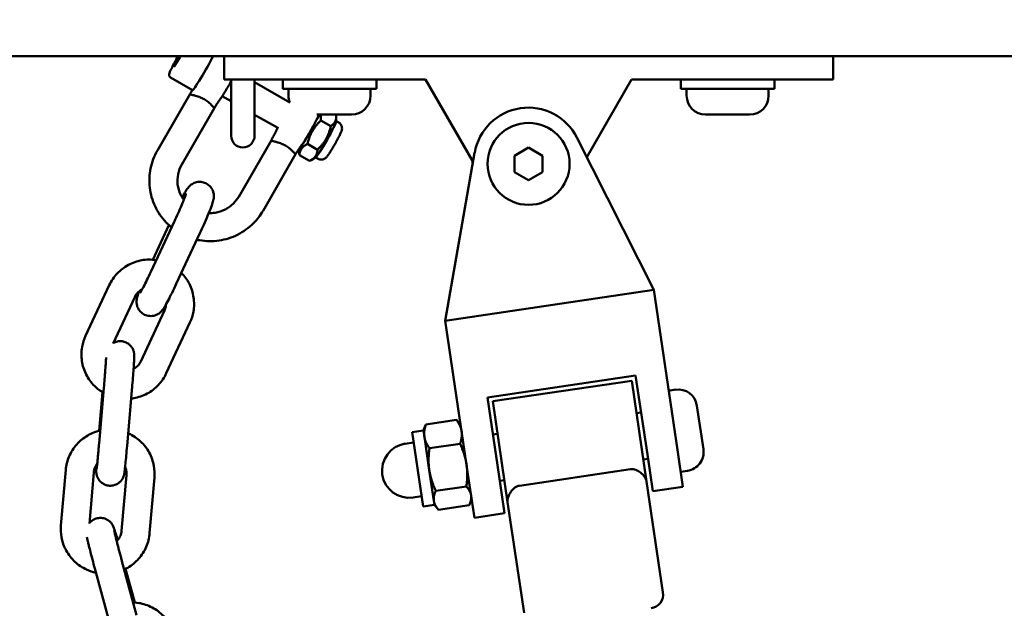
# Model space of a CAD drawing. Units: millimetres. Extents: x 1749 to 2070, y 533 to 832.
# Drawn here: x 1843 to 1864, y 791 to 804 of the extents above; entities that cross this region are included whole.
import ezdxf

# ---------------------------------------------------------------- set-up
doc = ezdxf.new("R2010")
doc.units = ezdxf.units.MM
doc.header["$LTSCALE"] = 10
doc.layers.add('Widoczne (ISO)', color=7, linetype='Continuous', lineweight=50)
doc.styles.get("Standard").update_dxf_attribs({"font": 'tahoma.ttf'})
doc.dimstyles.new('Karol 10', dxfattribs={"dimtxt": 10, "dimasz": 5, "dimexe": 0.18, "dimexo": 0.0625, "dimgap": 0.09, "dimtad": 1, "dimdec": 0, "dimzin": 0, "dimdsep": 46, "dimtxsty": 'Standard', "dimcen": 0.09, "dimadec": 0, "dimazin": 0, "dimtfac": 1, "dimtdec": 0, "dimtofl": 0, "dimtmove": 0, "dimatfit": 3, "dimfxl": 3, "dimfxlon": 1, "dimtolj": 1, "dimtzin": 0, "dimarcsym": 0})

# ---------------------------------------------------------------- blocks, each defined once
blk = doc.blocks.new('*D11')
at = {"color": 0, "lineweight": -2, "transparency": 16777216}
for p, q in [((2060.133, 831.846), (2063.313, 831.846)), ((2063.133, 597.798), (2063.133, 826.846)), ((2060.133, 592.798), (2063.313, 592.798))]:
    blk.add_line(p, q, dxfattribs=at)
at = {"color": 0, "transparency": 16777216}
for points in [[(2062.3, 826.846), (2063.967, 826.846), (2063.133, 831.846)], [(2062.3, 597.798), (2063.967, 597.798), (2063.133, 592.798)]]:
    blk.add_solid(points, dxfattribs=at)
at = {"layer": 'Defpoints', "color": 0, "transparency": 16777216}
for p in [(1814.956, 831.846), (2063.133, 831.846), (1762.327, 592.798)]:
    blk.add_point(p, dxfattribs=at)
at = {"color": 0, "transparency": 16777216, "insert": (2057.835, 711.861), "char_height": 10, "attachment_point": 5, "rotation": 90}
blk.add_mtext('\\A1;239', dxfattribs=at)
blk = doc.blocks.new('A$C21066CF9')
at = {"layer": 'Widoczne (ISO)'}
for p, q in [((216.784, 269.618), (60.427, 269.618)), ((89.453, 269.425), (89.556, 269.618)), ((89.58, 269.59), (89.455, 269.391)), ((89.595, 269.618), (89.58, 269.59)), ((90.527, 269.618), (90.527, 269.118)), ((103.527, 269.618), (103.527, 269.118)), ((89.455, 269.391), (89.453, 269.425)), ((89.47, 269.415), (89.453, 269.425)), ((89.383, 269.159), (89.851, 268.892)), ((94.829, 269.118), (90.527, 269.118)), ((90.677, 269.118), (90.677, 267.918)), ((91.177, 267.918), (91.177, 269.118)), ((91.777, 269.118), (91.777, 268.918)), ((93.777, 269.118), (93.777, 268.918)), ((94.829, 269.118), (95.829, 267.385)), ((98.27, 267.463), (99.225, 269.118)), ((103.527, 269.118), (99.225, 269.118)), ((100.277, 269.118), (100.277, 268.918)), ((102.277, 269.118), (102.277, 268.918)), ((91.177, 269.058), (91.929, 268.63)), ((93.777, 268.918), (91.777, 268.918)), ((91.902, 268.773), (91.902, 268.918)), ((93.652, 268.773), (93.652, 268.918)), ((102.277, 268.918), (100.277, 268.918)), ((100.402, 268.773), (100.402, 268.918)), ((102.152, 268.773), (102.152, 268.918)), ((89.801, 268.812), (89.103, 267.605)), ((90.486, 268.761), (90.677, 268.652)), ((90.32, 268.512), (89.623, 267.305)), ((91.177, 268.367), (91.685, 268.078)), ((93.247, 268.368), (92.504, 268.368)), ((92.922, 268.227), (92.922, 268.341)), ((101.747, 268.368), (100.807, 268.368)), ((92.592, 268.244), (92.806, 268.122)), ((92.922, 268.23), (92.973, 268.202)), ((99.7, 264.63), (98.061, 267.878)), ((90.838, 266.617), (91.535, 267.824)), ((92.132, 267.646), (92.132, 267.546)), ((92.306, 267.742), (92.521, 267.62)), ((96.727, 267.491), (97.027, 267.664)), ((97.027, 267.664), (97.327, 267.491)), ((91.357, 266.317), (92.054, 267.524)), ((92.134, 267.503), (92.349, 267.381)), ((92.484, 267.459), (92.382, 267.399)), ((92.481, 267.457), (92.532, 267.428)), ((95.876, 267.554), (95.248, 263.971)), ((96.727, 267.144), (96.727, 267.491)), ((97.327, 267.491), (97.327, 267.144)), ((97.027, 266.971), (96.727, 267.144)), ((97.327, 267.144), (97.027, 266.971)), ((89.466, 266.094), (88.962, 265.012)), ((89.005, 265.273), (89.349, 266.01)), ((90.01, 265.84), (89.505, 264.759)), ((87.569, 263.646), (88.074, 264.728)), ((88.155, 263.483), (88.617, 264.474)), ((95.248, 263.971), (99.7, 264.63)), ((99.7, 264.63), (100.206, 261.214)), ((89.253, 264.186), (88.749, 263.104)), ((89.797, 263.932), (89.292, 262.85)), ((95.754, 260.555), (95.248, 263.971)), ((99.313, 262.804), (96.148, 262.335)), ((99.563, 261.119), (99.313, 262.804)), ((99.229, 262.69), (96.261, 262.251)), ((99.229, 262.69), (99.547, 260.539)), ((87.959, 262.537), (87.857, 261.349)), ((87.86, 261.623), (87.93, 262.444)), ((88.556, 262.485), (88.455, 261.298)), ((100.162, 262.5), (100.018, 262.478)), ((96.148, 262.335), (96.397, 260.65)), ((96.58, 260.099), (96.261, 262.251)), ((100.622, 262.158), (100.759, 261.228)), ((99.43, 262.012), (99.331, 261.998)), ((95.489, 261.855), (94.835, 261.758)), ((95.578, 261.745), (95.512, 261.828)), ((94.783, 261.627), (94.539, 261.591)), ((94.539, 261.591), (94.774, 260.009)), ((94.783, 261.627), (94.821, 261.726)), ((94.802, 261.494), (94.783, 261.627)), ((96.364, 261.558), (96.265, 261.544)), ((94.571, 261.374), (94.393, 261.347)), ((94.907, 260.784), (94.802, 261.494)), ((95.565, 261.347), (94.911, 261.25)), ((99.563, 261.119), (99.679, 260.331)), ((100.322, 260.426), (100.206, 261.214)), ((99.577, 261.023), (99.478, 261.008)), ((87.044, 259.598), (87.146, 260.786)), ((87.65, 259.647), (87.744, 260.735)), ((95.005, 260.126), (94.907, 260.784)), ((96.831, 260.451), (99.205, 260.803)), ((100.418, 260.769), (100.275, 260.747)), ((88.441, 260.677), (88.339, 259.489)), ((89.039, 260.626), (88.937, 259.438)), ((95.754, 260.555), (95.871, 259.767)), ((96.514, 259.862), (96.397, 260.65)), ((96.51, 260.569), (96.411, 260.554)), ((99.897, 258.176), (99.547, 260.539)), ((95.7, 260.435), (95.046, 260.338)), ((99.679, 260.331), (100.322, 260.426)), ((94.741, 260.226), (94.563, 260.2)), ((95.017, 260.045), (95.005, 260.126)), ((95.812, 260.162), (95.773, 260.064)), ((96.58, 260.099), (96.93, 257.737)), ((95.017, 260.045), (94.774, 260.009)), ((95.017, 260.045), (95.083, 259.962)), ((95.759, 260.032), (95.105, 259.935)), ((95.871, 259.767), (96.514, 259.862)), ((88.345, 258.84), (88.659, 257.689)), ((87.766, 258.682), (88.08, 257.532)), ((88.619, 257.958), (88.423, 258.677))]:
    blk.add_line(p, q, dxfattribs=at)
blk.add_circle((97.027, 267.318), 0.875, dxfattribs=at)
for centre, radius, start, end in [((92.307, 268.773), 0.405, 180, 200.6546), ((93.247, 268.773), 0.405, 270, 0), ((100.807, 268.773), 0.405, 180, 270), ((101.747, 268.773), 0.405, 270, 0), ((97.022, 267.354), 1.163, 26.7783, 170.0646), ((90.927, 267.918), 0.25, 180, 0), ((97.027, 267.318), 1.2, 176.7539, 181.7908), ((100.221, 262.099), 0.405, 8.4215, 98.4215), ((94.478, 260.774), 0.58, 98.4215, 278.4215), ((100.359, 261.169), 0.405, 278.4215, 8.4215), ((99.6, 258.132), 0.3, 278.4215, 8.4215)]:
    blk.add_arc(centre, radius, start, end, dxfattribs=at)
for centre, major_axis, start_param, end_param in [((90.099, 269.327), (-0.248, -0.434), 0, 2.339), ((92.354, 268.042), (-0.22, -0.387), 0.153808, 2.605489), ((92.7, 267.845), (-0.22, -0.387), 0.109022, 3.032571)]:
    blk.add_ellipse(centre, major_axis=major_axis, ratio=0.062696, start_param=start_param, end_param=end_param, dxfattribs=at)
for points, knots in [([(89.383, 269.159), (89.377, 269.163), (89.371, 269.168), (89.362, 269.178), (89.359, 269.183), (89.355, 269.194), (89.353, 269.199), (89.352, 269.209), (89.351, 269.213), (89.352, 269.223), (89.353, 269.228), (89.357, 269.249), (89.362, 269.262), (89.38, 269.306), (89.395, 269.338), (89.431, 269.409), (89.45, 269.447), (89.492, 269.525), (89.515, 269.567), (89.54, 269.611), (89.542, 269.614), (89.544, 269.618)], [3.043459, 3.043459, 3.043459, 3.043459, 3.065426, 3.065426, 3.089551, 3.089551, 3.119288, 3.119288, 3.159174, 3.159174, 3.230103, 3.230103, 3.506259, 3.506259, 3.88663, 3.88663, 4.216096, 4.216096, 4.540095, 4.540095, 4.563775, 4.563775, 4.563775, 4.563775]), ([(89.845, 268.896), (89.842, 268.889), (89.838, 268.882), (89.825, 268.859), (89.816, 268.842), (89.805, 268.821), (89.803, 268.816), (89.801, 268.812)], [-0.111253, -0.111253, -0.111253, -0.111253, -0.0859236, -0.0859236, -0.02491, -0.02491, -0.0091028, -0.0091028, -0.0091028, -0.0091028]), ([(90.677, 269.082), (90.676, 269.079), (90.674, 269.075), (90.65, 269.033), (90.627, 268.993), (90.582, 268.915), (90.559, 268.878), (90.517, 268.808), (90.496, 268.777), (90.46, 268.722), (90.444, 268.7), (90.428, 268.679)], [7.576669, 7.576669, 7.576669, 7.576669, 7.604856, 7.604856, 7.935432, 7.935432, 8.26626, 8.26626, 8.605074, 8.605074, 8.933895, 8.933895, 8.933895, 8.933895]), ([(90.01, 268.739), (90.005, 268.741), (90, 268.743), (89.959, 268.758), (89.925, 268.768), (89.869, 268.783), (89.844, 268.789), (89.809, 268.8), (89.8, 268.805), (89.8, 268.81)], [1.9442747, 1.9442747, 1.9442747, 1.9442747, 1.9605492, 1.9605492, 2.0760238, 2.0760238, 2.1911835, 2.1911835, 2.3063433, 2.3063433, 2.3063433, 2.3063433]), ([(90.184, 268.64), (90.159, 268.66), (90.131, 268.68), (90.102, 268.696), (90.073, 268.712), (90.042, 268.727), (90.01, 268.739)], [1.7458746, 1.7458746, 1.7458746, 1.7458746, 1.8450747, 1.8450747, 1.8450747, 1.9442747, 1.9442747, 1.9442747, 1.9442747]), ([(90.428, 268.679), (90.428, 268.679), (90.427, 268.678), (90.424, 268.674), (90.421, 268.669), (90.412, 268.656), (90.405, 268.646), (90.39, 268.623), (90.382, 268.61), (90.365, 268.583), (90.356, 268.569), (90.338, 268.54), (90.329, 268.526), (90.32, 268.512)], [-0.314254, -0.314254, -0.314254, -0.314254, -0.2892633, -0.2892633, -0.2506608, -0.2506608, -0.1912934, -0.1912934, -0.1305324, -0.1305324, -0.0697715, -0.0697715, -0.0104493, -0.0104493, -0.0104493, -0.0104493]), ([(90.32, 268.512), (90.319, 268.51), (90.314, 268.513), (90.297, 268.531), (90.282, 268.547), (90.247, 268.584), (90.224, 268.607), (90.192, 268.634), (90.188, 268.637), (90.184, 268.64)], [1.4034194, 1.4034194, 1.4034194, 1.4034194, 1.4989658, 1.4989658, 1.6141255, 1.6141255, 1.7296001, 1.7296001, 1.7458746, 1.7458746, 1.7458746, 1.7458746]), ([(92.551, 268.368), (92.544, 268.351), (92.536, 268.333), (92.511, 268.281), (92.491, 268.242), (92.45, 268.163), (92.429, 268.124), (92.384, 268.044), (92.361, 268.004), (92.316, 267.927), (92.294, 267.89), (92.251, 267.82), (92.231, 267.788), (92.194, 267.734), (92.179, 267.712), (92.162, 267.691)], [6.658307, 6.658307, 6.658307, 6.658307, 6.880099, 6.880099, 7.266985, 7.266985, 7.604856, 7.604856, 7.935432, 7.935432, 8.26626, 8.26626, 8.605074, 8.605074, 8.933895, 8.933895, 8.933895, 8.933895]), ([(91.648, 268.04), (91.645, 268.035), (91.642, 268.028), (91.633, 268.008), (91.626, 267.995), (91.611, 267.967), (91.603, 267.952), (91.586, 267.92), (91.578, 267.904), (91.56, 267.87), (91.551, 267.853), (91.539, 267.832), (91.537, 267.828), (91.535, 267.824)], [-0.3141707, -0.3141707, -0.3141707, -0.3141707, -0.2689644, -0.2689644, -0.2079508, -0.2079508, -0.1469372, -0.1469372, -0.0859236, -0.0859236, -0.02491, -0.02491, -0.0091028, -0.0091028, -0.0091028, -0.0091028]), ([(92.532, 267.428), (92.545, 267.421), (92.56, 267.416), (92.588, 267.41), (92.602, 267.409), (92.628, 267.411), (92.64, 267.414), (92.662, 267.422), (92.67, 267.427), (92.686, 267.436), (92.691, 267.441), (92.702, 267.45), (92.707, 267.454), (92.72, 267.468), (92.726, 267.476), (92.744, 267.499), (92.756, 267.516), (92.784, 267.559), (92.801, 267.586), (92.836, 267.643), (92.854, 267.672), (92.888, 267.732), (92.906, 267.762), (92.938, 267.821), (92.954, 267.85), (92.982, 267.905), (92.995, 267.93), (93.017, 267.977), (93.026, 267.996), (93.037, 268.028), (93.04, 268.036), (93.044, 268.063), (93.046, 268.074), (93.042, 268.106), (93.039, 268.123), (93.021, 268.158), (93.01, 268.173), (92.988, 268.192), (92.981, 268.197), (92.973, 268.202)], [5.227109, 5.227109, 5.227109, 5.227109, 5.247354, 5.247354, 5.269648, 5.269648, 5.298551, 5.298551, 5.339297, 5.339297, 5.392661, 5.392661, 5.469725, 5.469725, 5.654579, 5.654579, 5.968738, 5.968738, 6.337892, 6.337892, 6.673245, 6.673245, 7.00278, 7.00278, 7.332962, 7.332962, 7.671304, 7.671304, 8.051415, 8.051415, 8.210058, 8.210058, 8.282637, 8.282637, 8.328567, 8.328567, 8.356578, 8.356578, 8.368702, 8.368702, 8.368702, 8.368702]), ([(91.745, 267.751), (91.74, 267.753), (91.735, 267.755), (91.693, 267.77), (91.659, 267.78), (91.603, 267.794), (91.578, 267.801), (91.544, 267.812), (91.535, 267.817), (91.534, 267.822)], [1.0217374, 1.0217374, 1.0217374, 1.0217374, 1.0380119, 1.0380119, 1.1534864, 1.1534864, 1.2686462, 1.2686462, 1.383806, 1.383806, 1.383806, 1.383806]), ([(91.918, 267.652), (91.893, 267.672), (91.865, 267.692), (91.808, 267.724), (91.776, 267.739), (91.745, 267.751)], [0.8233372, 0.8233372, 0.8233372, 0.8233372, 0.9225373, 0.9225373, 1.0217374, 1.0217374, 1.0217374, 1.0217374]), ([(92.054, 267.524), (92.053, 267.522), (92.049, 267.525), (92.031, 267.543), (92.017, 267.559), (91.981, 267.596), (91.958, 267.619), (91.926, 267.646), (91.922, 267.649), (91.918, 267.652)], [0.4808821, 0.4808821, 0.4808821, 0.4808821, 0.5764284, 0.5764284, 0.6915882, 0.6915882, 0.8070628, 0.8070628, 0.8233372, 0.8233372, 0.8233372, 0.8233372]), ([(92.162, 267.691), (92.162, 267.691), (92.161, 267.69), (92.158, 267.686), (92.155, 267.681), (92.146, 267.668), (92.14, 267.658), (92.125, 267.635), (92.116, 267.622), (92.099, 267.595), (92.09, 267.58), (92.072, 267.552), (92.063, 267.537), (92.054, 267.524)], [-0.314254, -0.314254, -0.314254, -0.314254, -0.2892633, -0.2892633, -0.2506608, -0.2506608, -0.1912934, -0.1912934, -0.1305324, -0.1305324, -0.0697715, -0.0697715, -0.0104493, -0.0104493, -0.0104493, -0.0104493]), ([(89.103, 267.605), (89.034, 267.486), (88.984, 267.355), (88.929, 267.085), (88.923, 266.946), (88.955, 266.672), (88.994, 266.538), (89.111, 266.288), (89.19, 266.173), (89.323, 266.033), (89.362, 265.996), (89.405, 265.962)], [1.570796, 1.570796, 1.570796, 1.570796, 1.890432, 1.890432, 2.209653, 2.209653, 2.528771, 2.528771, 2.848139, 2.848139, 2.973921, 2.973921, 2.973921, 2.973921]), ([(89.623, 267.305), (89.586, 267.241), (89.559, 267.171), (89.529, 267.025), (89.526, 266.95), (89.544, 266.803), (89.566, 266.731), (89.617, 266.624), (89.64, 266.586), (89.666, 266.55)], [1.570796, 1.570796, 1.570796, 1.570796, 1.891715, 1.891715, 2.213715, 2.213715, 2.53598, 2.53598, 2.727081, 2.727081, 2.727081, 2.727081]), ([(89.633, 266.6), (89.633, 266.6), (89.633, 266.6), (89.661, 266.653), (89.685, 266.697), (89.726, 266.765), (89.732, 266.784), (89.785, 266.84), (89.792, 266.847), (89.814, 266.867), (89.832, 266.882), (89.88, 266.907), (89.895, 266.913), (89.943, 266.929), (89.984, 266.937), (90.067, 266.929), (90.102, 266.92), (90.164, 266.89), (90.191, 266.871), (90.235, 266.829), (90.253, 266.806), (90.281, 266.757), (90.29, 266.734), (90.304, 266.686), (90.306, 266.665), (90.308, 266.627), (90.308, 266.613), (90.305, 266.584), (90.303, 266.572), (90.297, 266.541), (90.293, 266.525), (90.278, 266.474), (90.266, 266.438), (90.229, 266.342), (90.204, 266.28), (90.15, 266.152), (90.122, 266.086), (90.065, 265.96), (90.038, 265.9), (90.01, 265.84)], [5.369885, 5.369885, 5.369885, 5.369885, 5.373051, 5.373051, 5.72554, 5.72554, 6.021664, 6.021664, 6.057728, 6.057728, 6.111808, 6.111808, 6.131088, 6.131088, 6.161262, 6.161262, 6.18068, 6.18068, 6.198058, 6.198058, 6.217341, 6.217341, 6.242578, 6.242578, 6.278866, 6.278866, 6.3265, 6.3265, 6.391227, 6.391227, 6.524813, 6.524813, 6.838972, 6.838972, 7.221286, 7.221286, 7.556938, 7.556938, 7.853982, 7.853982, 7.853982, 7.853982]), ([(89.713, 266.679), (89.713, 266.679), (89.713, 266.678), (89.711, 266.673), (89.709, 266.664), (89.699, 266.637), (89.691, 266.614), (89.667, 266.553), (89.651, 266.512), (89.612, 266.419), (89.589, 266.365), (89.538, 266.251), (89.511, 266.191), (89.478, 266.119), (89.472, 266.106), (89.466, 266.094)], [6.471464, 6.471464, 6.471464, 6.471464, 6.527056, 6.527056, 6.672229, 6.672229, 6.895317, 6.895317, 7.175158, 7.175158, 7.478106, 7.478106, 7.788599, 7.788599, 7.853982, 7.853982, 7.853982, 7.853982]), ([(90.199, 266.269), (90.245, 266.267), (90.291, 266.269), (90.41, 266.287), (90.481, 266.31), (90.614, 266.377), (90.675, 266.421), (90.77, 266.516), (90.807, 266.565), (90.838, 266.617)], [3.619052, 3.619052, 3.619052, 3.619052, 3.814744, 3.814744, 4.13259, 4.13259, 4.451099, 4.451099, 4.712389, 4.712389, 4.712389, 4.712389]), ([(89.944, 265.7), (89.964, 265.695), (89.985, 265.691), (90.142, 265.664), (90.282, 265.662), (90.557, 265.702), (90.691, 265.744), (90.939, 265.869), (91.053, 265.951), (91.231, 266.129), (91.3, 266.219), (91.357, 266.317)], [3.440672, 3.440672, 3.440672, 3.440672, 3.488425, 3.488425, 3.809221, 3.809221, 4.130086, 4.130086, 4.450681, 4.450681, 4.712389, 4.712389, 4.712389, 4.712389]), ([(88.074, 264.728), (88.116, 264.819), (88.174, 264.904), (88.312, 265.051), (88.394, 265.113), (88.572, 265.209), (88.669, 265.243), (88.868, 265.279), (88.971, 265.28), (89.074, 265.265), (89.077, 265.265), (89.079, 265.265)], [4.712389, 4.712389, 4.712389, 4.712389, 5.031737, 5.031737, 5.351784, 5.351784, 5.672508, 5.672508, 5.993621, 5.993621, 6.001767, 6.001767, 6.001767, 6.001767]), ([(88.962, 265.012), (88.934, 264.953), (88.906, 264.895), (88.854, 264.788), (88.829, 264.739), (88.787, 264.657), (88.769, 264.624), (88.749, 264.589), (88.744, 264.581), (88.737, 264.569), (88.735, 264.566), (88.733, 264.563), (88.733, 264.563), (88.733, 264.563)], [1.570796, 1.570796, 1.570796, 1.570796, 1.882642, 1.882642, 2.1907, 2.1907, 2.48489, 2.48489, 2.607337, 2.607337, 2.704718, 2.704718, 2.746896, 2.746896, 2.746896, 2.746896]), ([(89.614, 264.992), (89.683, 264.922), (89.74, 264.842), (89.83, 264.665), (89.861, 264.568), (89.89, 264.368), (89.889, 264.266), (89.857, 264.086), (89.832, 264.007), (89.797, 263.932)], [6.646174, 6.646174, 6.646174, 6.646174, 6.955183, 6.955183, 7.274408, 7.274408, 7.593271, 7.593271, 7.853982, 7.853982, 7.853982, 7.853982]), ([(89.505, 264.759), (89.475, 264.693), (89.444, 264.629), (89.385, 264.508), (89.356, 264.452), (89.303, 264.35), (89.279, 264.307), (89.238, 264.238), (89.232, 264.219), (89.179, 264.163), (89.172, 264.157), (89.15, 264.137), (89.133, 264.121), (89.085, 264.097), (89.069, 264.09), (89.021, 264.075), (88.98, 264.067), (88.898, 264.075), (88.862, 264.084), (88.8, 264.113), (88.773, 264.132), (88.729, 264.174), (88.711, 264.198), (88.683, 264.246), (88.674, 264.27), (88.66, 264.318), (88.658, 264.338), (88.656, 264.376), (88.656, 264.391), (88.659, 264.42), (88.661, 264.431), (88.667, 264.463), (88.671, 264.478), (88.684, 264.525), (88.695, 264.557), (88.709, 264.593)], [1.570796, 1.570796, 1.570796, 1.570796, 1.898953, 1.898953, 2.231458, 2.231458, 2.583947, 2.583947, 2.880071, 2.880071, 2.916135, 2.916135, 2.970216, 2.970216, 2.989495, 2.989495, 3.01967, 3.01967, 3.039087, 3.039087, 3.056465, 3.056465, 3.075748, 3.075748, 3.100986, 3.100986, 3.137274, 3.137274, 3.184907, 3.184907, 3.249634, 3.249634, 3.38322, 3.38322, 3.658569, 3.658569, 3.658569, 3.658569]), ([(88.617, 264.474), (88.633, 264.508), (88.654, 264.539), (88.706, 264.593), (88.736, 264.616), (88.771, 264.635), (88.774, 264.636), (88.776, 264.637)], [4.712389, 4.712389, 4.712389, 4.712389, 5.035367, 5.035367, 5.3550678, 5.3550678, 5.3781513, 5.3781513, 5.3781513, 5.3781513]), ([(89.285, 264.318), (89.285, 264.303), (89.283, 264.288), (89.275, 264.243), (89.266, 264.213), (89.253, 264.186)], [7.4553274, 7.4553274, 7.4553274, 7.4553274, 7.5882704, 7.5882704, 7.8539816, 7.8539816, 7.8539816, 7.8539816]), ([(87.95, 262.433), (87.88, 262.473), (87.816, 262.522), (87.688, 262.65), (87.627, 262.733), (87.536, 262.913), (87.505, 263.011), (87.476, 263.21), (87.477, 263.312), (87.509, 263.492), (87.534, 263.572), (87.569, 263.646)], [3.239555, 3.239555, 3.239555, 3.239555, 3.493696, 3.493696, 3.81359, 3.81359, 4.132815, 4.132815, 4.451678, 4.451678, 4.712389, 4.712389, 4.712389, 4.712389]), ([(88.161, 263.495), (88.184, 263.508), (88.214, 263.521), (88.28, 263.534), (88.316, 263.536), (88.382, 263.527), (88.412, 263.517), (88.466, 263.491), (88.489, 263.475), (88.531, 263.438), (88.546, 263.418), (88.574, 263.376), (88.582, 263.357), (88.598, 263.318), (88.6, 263.304), (88.605, 263.28), (88.606, 263.272), (88.608, 263.258), (88.608, 263.253), (88.609, 263.241), (88.609, 263.235), (88.609, 263.217), (88.609, 263.208), (88.608, 263.171), (88.606, 263.139), (88.601, 263.055), (88.597, 263.002), (88.589, 262.883), (88.584, 262.818), (88.573, 262.683), (88.567, 262.613), (88.56, 262.523), (88.558, 262.504), (88.556, 262.485)], [6.157272, 6.157272, 6.157272, 6.157272, 6.163287, 6.163287, 6.168668, 6.168668, 6.173645, 6.173645, 6.179312, 6.179312, 6.186995, 6.186995, 6.199341, 6.199341, 6.220723, 6.220723, 6.245804, 6.245804, 6.274859, 6.274859, 6.322519, 6.322519, 6.461603, 6.461603, 6.775763, 6.775763, 7.117272, 7.117272, 7.443006, 7.443006, 7.765843, 7.765843, 7.853982, 7.853982, 7.853982, 7.853982]), ([(88.008, 263.189), (88.008, 263.186), (88.007, 263.182), (88.006, 263.153), (88.004, 263.119), (87.998, 263.033), (87.994, 262.981), (87.989, 262.908), (87.988, 262.893), (87.985, 262.862), (87.984, 262.847), (87.981, 262.815), (87.98, 262.798), (87.978, 262.766), (87.976, 262.749), (87.97, 262.668), (87.964, 262.602), (87.959, 262.537)], [6.600107, 6.600107, 6.600107, 6.600107, 6.640888, 6.640888, 6.922059, 6.922059, 7.231373, 7.231373, 7.309842, 7.309842, 7.3893, 7.3893, 7.468738, 7.468738, 7.547154, 7.547154, 7.853982, 7.853982, 7.853982, 7.853982]), ([(88.749, 263.104), (88.733, 263.07), (88.712, 263.039), (88.66, 262.985), (88.63, 262.962), (88.596, 262.944), (88.594, 262.943), (88.593, 262.942)], [1.5707963, 1.5707963, 1.5707963, 1.5707963, 1.8937743, 1.8937743, 2.2134751, 2.2134751, 2.2275287, 2.2275287, 2.2275287, 2.2275287]), ([(89.292, 262.85), (89.25, 262.759), (89.192, 262.674), (89.054, 262.527), (88.972, 262.465), (88.794, 262.369), (88.697, 262.335), (88.579, 262.314), (88.56, 262.311), (88.541, 262.309)], [1.570796, 1.570796, 1.570796, 1.570796, 1.890144, 1.890144, 2.210191, 2.210191, 2.530915, 2.530915, 2.590811, 2.590811, 2.590811, 2.590811]), ([(87.146, 260.786), (87.155, 260.886), (87.179, 260.985), (87.259, 261.17), (87.314, 261.257), (87.448, 261.408), (87.527, 261.472), (87.697, 261.571), (87.787, 261.606), (87.881, 261.628)], [4.712389, 4.712389, 4.712389, 4.712389, 5.031272, 5.031272, 5.350563, 5.350563, 5.670541, 5.670541, 5.973014, 5.973014, 5.973014, 5.973014]), ([(88.478, 261.57), (88.483, 261.568), (88.487, 261.566), (88.584, 261.521), (88.669, 261.464), (88.817, 261.326), (88.88, 261.245), (88.976, 261.068), (89.01, 260.971), (89.042, 260.791), (89.046, 260.708), (89.039, 260.626)], [6.61692, 6.61692, 6.61692, 6.61692, 6.633394, 6.633394, 6.954053, 6.954053, 7.274017, 7.274017, 7.593296, 7.593296, 7.853982, 7.853982, 7.853982, 7.853982]), ([(87.857, 261.349), (87.855, 261.332), (87.854, 261.315), (87.851, 261.282), (87.849, 261.265), (87.847, 261.232), (87.845, 261.216), (87.842, 261.184), (87.841, 261.169), (87.838, 261.138), (87.837, 261.123), (87.834, 261.094), (87.833, 261.079), (87.83, 261.051), (87.829, 261.037), (87.826, 261.011), (87.825, 260.998), (87.819, 260.938), (87.815, 260.897), (87.808, 260.838), (87.805, 260.817), (87.804, 260.812), (87.804, 260.812), (87.804, 260.811)], [1.570796, 1.570796, 1.570796, 1.570796, 1.649674, 1.649674, 1.729586, 1.729586, 1.809513, 1.809513, 1.888431, 1.888431, 1.966967, 1.966967, 2.046559, 2.046559, 2.126194, 2.126194, 2.204842, 2.204842, 2.516426, 2.516426, 2.804612, 2.804612, 2.832936, 2.832936, 2.832936, 2.832936]), ([(88.455, 261.298), (88.449, 261.228), (88.443, 261.16), (88.431, 261.032), (88.425, 260.973), (88.415, 260.869), (88.41, 260.825), (88.405, 260.78), (88.404, 260.771), (88.402, 260.753), (88.401, 260.745), (88.399, 260.731), (88.398, 260.724), (88.396, 260.709), (88.395, 260.702), (88.391, 260.686), (88.39, 260.682), (88.387, 260.669), (88.384, 260.661), (88.374, 260.633), (88.369, 260.618), (88.341, 260.575), (88.331, 260.561), (88.302, 260.531), (88.288, 260.518), (88.243, 260.487), (88.206, 260.467), (88.126, 260.451), (88.09, 260.449), (88.024, 260.458), (87.994, 260.468), (87.94, 260.494), (87.917, 260.51), (87.875, 260.547), (87.86, 260.567), (87.831, 260.609), (87.824, 260.628), (87.808, 260.667), (87.805, 260.681), (87.8, 260.705), (87.8, 260.713), (87.798, 260.727), (87.798, 260.732), (87.797, 260.744), (87.797, 260.75), (87.796, 260.768), (87.797, 260.777), (87.798, 260.814), (87.8, 260.846), (87.802, 260.89), (87.803, 260.895), (87.803, 260.9)], [1.570796, 1.570796, 1.570796, 1.570796, 1.893162, 1.893162, 2.216802, 2.216802, 2.545831, 2.545831, 2.639518, 2.639518, 2.732847, 2.732847, 2.824663, 2.824663, 2.91202, 2.91202, 2.939666, 2.939666, 2.972385, 2.972385, 2.997476, 2.997476, 3.007264, 3.007264, 3.013344, 3.013344, 3.021694, 3.021694, 3.027075, 3.027075, 3.032052, 3.032052, 3.037719, 3.037719, 3.045402, 3.045402, 3.057748, 3.057748, 3.07913, 3.07913, 3.104211, 3.104211, 3.133266, 3.133266, 3.180926, 3.180926, 3.320011, 3.320011, 3.63417, 3.63417, 3.669136, 3.669136, 3.669136, 3.669136]), ([(87.744, 260.735), (87.747, 260.772), (87.756, 260.808), (87.783, 260.87), (87.798, 260.895), (87.817, 260.918)], [4.712389, 4.712389, 4.712389, 4.712389, 5.0376021, 5.0376021, 5.2937784, 5.2937784, 5.2937784, 5.2937784]), ([(88.413, 260.846), (88.424, 260.821), (88.432, 260.795), (88.442, 260.738), (88.444, 260.707), (88.441, 260.677)], [7.3499788, 7.3499788, 7.3499788, 7.3499788, 7.5881869, 7.5881869, 7.8539816, 7.8539816, 7.8539816, 7.8539816]), ([(99.205, 260.803), (99.224, 260.806), (99.244, 260.806), (99.283, 260.8), (99.302, 260.795), (99.356, 260.775), (99.388, 260.754), (99.451, 260.705), (99.482, 260.671), (99.528, 260.603), (99.543, 260.569), (99.547, 260.539)], [0, 0, 0, 0, 0.0591045, 0.0591045, 0.1182089, 0.1182089, 0.2364178, 0.2364178, 0.3947352, 0.3947352, 0.5530525, 0.5530525, 0.5530525, 0.5530525]), ([(96.58, 260.099), (96.575, 260.13), (96.579, 260.167), (96.604, 260.245), (96.624, 260.286), (96.67, 260.351), (96.695, 260.381), (96.741, 260.416), (96.757, 260.426), (96.793, 260.443), (96.811, 260.449), (96.831, 260.451)], [0.4852794, 0.4852794, 0.4852794, 0.4852794, 0.6435968, 0.6435968, 0.8019141, 0.8019141, 0.920123, 0.920123, 0.9792275, 0.9792275, 1.038332, 1.038332, 1.038332, 1.038332]), ([(88.254, 259.291), (88.247, 259.314), (88.241, 259.337), (88.219, 259.41), (88.206, 259.454), (88.188, 259.51), (88.182, 259.528), (88.17, 259.559), (88.168, 259.569), (88.148, 259.607), (88.143, 259.617), (88.121, 259.649), (88.109, 259.666), (88.066, 259.703), (88.052, 259.713), (88.018, 259.733), (88.001, 259.741), (87.951, 259.758), (87.911, 259.766), (87.835, 259.762), (87.801, 259.754), (87.74, 259.73), (87.714, 259.713), (87.676, 259.682), (87.662, 259.668), (87.651, 259.654)], [5.2253096, 5.2253096, 5.2253096, 5.2253096, 5.3620015, 5.3620015, 5.6966681, 5.6966681, 5.8985551, 5.8985551, 6.0556347, 6.0556347, 6.1020029, 6.1020029, 6.1337439, 6.1337439, 6.144958, 6.144958, 6.1526686, 6.1526686, 6.1642009, 6.1642009, 6.1725035, 6.1725035, 6.1805761, 6.1805761, 6.1871753, 6.1871753, 6.1871753, 6.1871753]), ([(87.791, 258.594), (87.722, 258.608), (87.655, 258.631), (87.499, 258.703), (87.414, 258.76), (87.266, 258.898), (87.203, 258.979), (87.107, 259.156), (87.073, 259.253), (87.041, 259.433), (87.037, 259.516), (87.044, 259.598)], [3.269416, 3.269416, 3.269416, 3.269416, 3.491801, 3.491801, 3.81246, 3.81246, 4.132424, 4.132424, 4.451703, 4.451703, 4.712389, 4.712389, 4.712389, 4.712389]), ([(88.18, 259.493), (88.18, 259.493), (88.181, 259.493), (88.181, 259.489), (88.183, 259.482), (88.188, 259.456), (88.193, 259.432), (88.208, 259.368), (88.219, 259.325), (88.234, 259.264), (88.237, 259.25), (88.244, 259.223), (88.248, 259.209), (88.255, 259.18), (88.259, 259.166), (88.267, 259.136), (88.27, 259.121), (88.278, 259.091), (88.283, 259.075), (88.291, 259.043), (88.295, 259.027), (88.304, 258.995), (88.308, 258.979), (88.317, 258.946), (88.321, 258.93), (88.332, 258.889), (88.339, 258.864), (88.345, 258.84)], [6.395447, 6.395447, 6.395447, 6.395447, 6.434722, 6.434722, 6.576972, 6.576972, 6.814252, 6.814252, 7.108278, 7.108278, 7.185532, 7.185532, 7.26372, 7.26372, 7.341862, 7.341862, 7.418993, 7.418993, 7.497333, 7.497333, 7.576665, 7.576665, 7.655984, 7.655984, 7.734288, 7.734288, 7.853982, 7.853982, 7.853982, 7.853982]), ([(88.339, 259.489), (88.336, 259.452), (88.327, 259.416), (88.297, 259.347), (88.276, 259.316), (88.245, 259.281), (88.239, 259.275), (88.233, 259.269)], [1.5707963, 1.5707963, 1.5707963, 1.5707963, 1.8960094, 1.8960094, 2.2192015, 2.2192015, 2.2950716, 2.2950716, 2.2950716, 2.2950716]), ([(88.937, 259.438), (88.929, 259.338), (88.904, 259.239), (88.824, 259.054), (88.769, 258.967), (88.635, 258.816), (88.556, 258.752), (88.444, 258.687), (88.419, 258.674), (88.394, 258.662)], [1.570796, 1.570796, 1.570796, 1.570796, 1.889679, 1.889679, 2.20897, 2.20897, 2.528948, 2.528948, 2.617682, 2.617682, 2.617682, 2.617682]), ([(87.597, 259.35), (87.601, 259.329), (87.607, 259.307), (87.615, 259.269), (87.618, 259.258), (87.624, 259.232), (87.627, 259.219), (87.634, 259.192), (87.637, 259.177), (87.645, 259.148), (87.648, 259.133), (87.667, 259.059), (87.683, 258.995), (87.718, 258.862), (87.737, 258.793), (87.759, 258.71), (87.763, 258.696), (87.766, 258.682)], [6.577043, 6.577043, 6.577043, 6.577043, 6.779389, 6.779389, 6.867263, 6.867263, 6.956578, 6.956578, 7.046059, 7.046059, 7.134354, 7.134354, 7.463162, 7.463162, 7.787589, 7.787589, 7.853982, 7.853982, 7.853982, 7.853982]), ([(88.585, 257.96), (88.599, 257.959), (88.613, 257.958), (88.728, 257.949), (88.828, 257.924), (89.015, 257.845), (89.102, 257.79), (89.254, 257.656), (89.319, 257.577), (89.411, 257.419), (89.443, 257.342), (89.465, 257.263)], [6.586323, 6.586323, 6.586323, 6.586323, 6.63103, 6.63103, 6.952141, 6.952141, 7.272855, 7.272855, 7.592889, 7.592889, 7.853982, 7.853982, 7.853982, 7.853982])]:
    blk.add_open_spline(points, degree=3, knots=knots, dxfattribs=at)
for points in [[(89.8, 268.81), (89.8, 268.811), (89.8, 268.811), (89.801, 268.812)], [(91.67, 268.087), (91.661, 268.07), (91.654, 268.055), (91.648, 268.04)], [(91.534, 267.822), (91.534, 267.822), (91.535, 267.823), (91.535, 267.824)]]:
    blk.add_open_spline(points, degree=3, dxfattribs=at)
for points, weights in [([(92.6, 268.368), (92.585, 268.316), (92.592, 268.244)], [1.07319174715, 1.05941530893, 1]), ([(92.806, 268.122), (92.93, 268.208), (92.921, 268.368)], [1, 1.14809480887, 1.0126473283]), ([(92.592, 268.244), (92.377, 268.034), (92.306, 267.742)], [1, 1.15470053838, 1]), ([(92.521, 267.62), (92.736, 267.829), (92.806, 268.122)], [1, 1.15470053838, 1]), ([(92.306, 267.742), (92.148, 267.663), (92.134, 267.503)], [1, 1.15470053838, 1]), ([(92.349, 267.381), (92.507, 267.459), (92.521, 267.62)], [1, 1.15470053838, 1]), ([(92.134, 267.503), (92.132, 267.525), (92.132, 267.546)], [1, 1.01797608638, 1.03177455729]), ([(94.835, 261.758), (94.785, 261.612), (94.802, 261.494)], [1, 1.0379548493, 1]), ([(94.821, 261.726), (94.828, 261.742), (94.835, 261.758)], [1.00891092771, 1.00515584055, 1]), ([(95.598, 261.611), (95.58, 261.729), (95.489, 261.855)], [1, 1.0379548493, 1]), ([(95.489, 261.855), (95.502, 261.841), (95.512, 261.828)], [1, 1.00515584055, 1.00891092771]), ([(95.565, 261.347), (95.615, 261.493), (95.598, 261.611)], [1, 1.0379548493, 1]), ([(94.802, 261.494), (94.82, 261.376), (94.911, 261.25)], [1, 1.0379548493, 1]), ([(95.703, 260.901), (95.671, 261.113), (95.565, 261.347)], [1, 1.0379548493, 1]), ([(94.911, 261.25), (94.876, 260.995), (94.907, 260.784)], [1, 1.0379548493, 1]), ([(95.7, 260.435), (95.734, 260.69), (95.703, 260.901)], [1, 1.0379548493, 1]), ([(94.907, 260.784), (94.939, 260.572), (95.046, 260.338)], [1, 1.0379548493, 1]), ([(95.046, 260.338), (94.991, 260.22), (95.005, 260.126)], [1, 1.0379548493, 1]), ([(95.8, 260.244), (95.786, 260.337), (95.7, 260.435)], [1, 1.0379548493, 1]), ([(95.005, 260.126), (95.019, 260.032), (95.105, 259.935)], [1, 1.0379548493, 1]), ([(95.759, 260.032), (95.814, 260.15), (95.8, 260.244)], [1, 1.0379548493, 1])]:
    blk.add_rational_spline(points, weights, degree=2, dxfattribs=at)

msp = doc.modelspace()

# ---------------------------------------------------------------- block references
msp.add_blockref('A$C21066CF9', (1757.139, 533.215))

# ---------------------------------------------------------------- dimensions: what is measured, and where the dimension line sits
dim = msp.add_linear_dim(base=(2063.133, 831.846), p1=(1762.327, 592.798), p2=(1814.956, 831.846), angle=90, dimstyle='Karol 10')
dim.commit()
dim.dimension.update_dxf_attribs({"geometry": '*D11', "text_midpoint": (2063.133, 711.861), "dimtype": 160})

doc.saveas('drawing.dxf')
